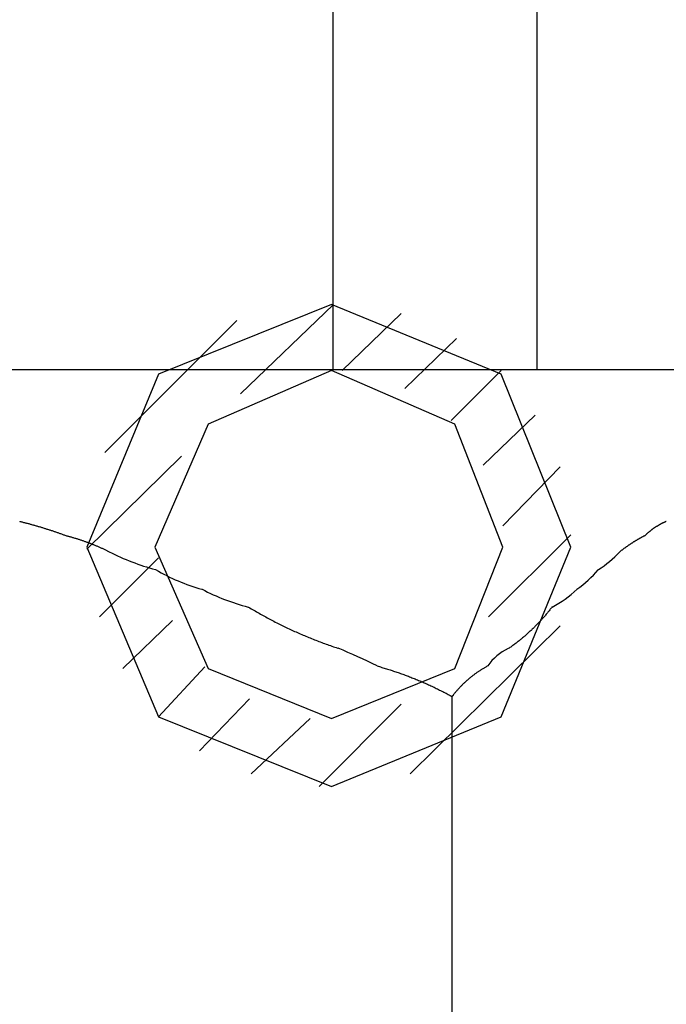
# Model space of a CAD drawing. Units: inches. Extents: x -9047 to 3442, y 25921 to 34742.
# Drawn here: x -369 to -359, y 29827 to 29842 of the extents above; entities that cross this region are included whole.
import ezdxf

# ---------------------------------------------------------------- set-up
doc = ezdxf.new("R2010")
doc.units = ezdxf.units.IN
doc.header["$LTSCALE"] = 100
doc.header["$MEASUREMENT"] = 0
doc.layers.add('04-BS1_sai-BRAND', color=1, linetype='Continuous')
doc.layers.add('06-AL_sai-BRAND', color=4, linetype='Continuous')

msp = doc.modelspace()

# ---------------------------------------------------------------- linework, layer by layer
at = {"layer": '04-BS1_sai-BRAND', "linetype": 'Continuous'}
for p, q in [((-363.737, 29837.046), (-363.737, 29867.684)), ((-360.612, 29837.046), (-360.612, 29864.513))]:
    msp.add_line(p, q, dxfattribs=at)
at = {"layer": '04-BS1_sai-BRAND'}
for p, q in [((-353.22, 29837.046), (-405.505, 29837.046)), ((-353.22, 29837.046), (-405.505, 29837.046)), ((-368.538, 29834.724), (-368.534, 29834.722)), ((-368.534, 29834.722), (-368.522, 29834.719)), ((-368.522, 29834.719), (-368.511, 29834.717)), ((-368.511, 29834.717), (-368.5, 29834.714)), ((-368.5, 29834.714), (-368.489, 29834.711)), ((-368.489, 29834.711), (-368.478, 29834.708)), ((-368.478, 29834.708), (-368.466, 29834.705)), ((-368.466, 29834.705), (-368.455, 29834.702)), ((-368.455, 29834.702), (-368.444, 29834.699)), ((-368.444, 29834.699), (-368.433, 29834.696)), ((-368.433, 29834.696), (-368.422, 29834.693)), ((-368.422, 29834.693), (-368.41, 29834.691)), ((-358.696, 29834.694), (-358.701, 29834.691)), ((-358.69, 29834.697), (-358.696, 29834.694)), ((-358.685, 29834.699), (-358.69, 29834.697)), ((-358.679, 29834.702), (-358.685, 29834.699)), ((-358.674, 29834.705), (-358.679, 29834.702)), ((-358.668, 29834.707), (-358.674, 29834.705)), ((-358.663, 29834.71), (-358.668, 29834.707)), ((-358.657, 29834.712), (-358.663, 29834.71)), ((-358.651, 29834.715), (-358.657, 29834.712)), ((-358.646, 29834.717), (-358.651, 29834.715)), ((-358.64, 29834.72), (-358.646, 29834.717)), ((-358.635, 29834.722), (-358.64, 29834.72)), ((-358.634, 29834.723), (-358.635, 29834.722)), ((-368.41, 29834.691), (-368.399, 29834.688)), ((-368.399, 29834.688), (-368.388, 29834.684)), ((-368.388, 29834.684), (-368.377, 29834.681)), ((-368.377, 29834.681), (-368.366, 29834.678)), ((-368.366, 29834.678), (-368.355, 29834.675)), ((-368.355, 29834.675), (-368.344, 29834.672)), ((-368.344, 29834.672), (-368.332, 29834.669)), ((-368.332, 29834.669), (-368.321, 29834.666)), ((-368.321, 29834.666), (-368.31, 29834.663)), ((-368.31, 29834.663), (-368.299, 29834.66)), ((-368.299, 29834.66), (-368.288, 29834.656)), ((-368.288, 29834.656), (-368.277, 29834.653)), ((-368.277, 29834.653), (-368.265, 29834.65)), ((-368.265, 29834.65), (-368.254, 29834.647)), ((-368.254, 29834.647), (-368.243, 29834.643)), ((-368.243, 29834.643), (-368.232, 29834.64)), ((-368.232, 29834.64), (-368.221, 29834.637)), ((-368.221, 29834.637), (-368.21, 29834.633)), ((-368.21, 29834.633), (-368.199, 29834.63)), ((-368.199, 29834.63), (-368.188, 29834.627)), ((-368.188, 29834.627), (-368.177, 29834.623)), ((-368.177, 29834.623), (-368.165, 29834.62)), ((-368.165, 29834.62), (-368.154, 29834.616)), ((-368.154, 29834.616), (-368.143, 29834.613)), ((-368.143, 29834.613), (-368.132, 29834.609)), ((-368.132, 29834.609), (-368.121, 29834.606)), ((-368.121, 29834.606), (-368.11, 29834.602)), ((-368.11, 29834.602), (-368.099, 29834.599)), ((-368.099, 29834.599), (-368.088, 29834.595)), ((-368.088, 29834.595), (-368.077, 29834.592)), ((-368.077, 29834.592), (-368.066, 29834.588)), ((-368.066, 29834.588), (-368.055, 29834.584)), ((-368.055, 29834.584), (-368.043, 29834.581)), ((-368.043, 29834.581), (-368.032, 29834.577)), ((-368.032, 29834.577), (-368.021, 29834.573)), ((-368.021, 29834.573), (-368.01, 29834.57)), ((-368.01, 29834.57), (-367.999, 29834.566)), ((-367.999, 29834.566), (-367.988, 29834.562)), ((-367.988, 29834.562), (-367.977, 29834.558)), ((-367.977, 29834.558), (-367.966, 29834.555)), ((-367.966, 29834.555), (-367.955, 29834.551)), ((-367.955, 29834.551), (-367.944, 29834.547)), ((-367.944, 29834.547), (-367.933, 29834.543)), ((-367.933, 29834.543), (-367.922, 29834.539)), ((-358.921, 29834.542), (-358.925, 29834.538)), ((-358.916, 29834.546), (-358.921, 29834.542)), ((-358.911, 29834.55), (-358.916, 29834.546)), ((-358.906, 29834.554), (-358.911, 29834.55)), ((-358.902, 29834.559), (-358.906, 29834.554)), ((-358.897, 29834.563), (-358.902, 29834.559)), ((-358.892, 29834.567), (-358.897, 29834.563)), ((-358.887, 29834.57), (-358.892, 29834.567)), ((-358.882, 29834.574), (-358.887, 29834.57)), ((-358.877, 29834.578), (-358.882, 29834.574)), ((-358.873, 29834.582), (-358.877, 29834.578)), ((-358.868, 29834.586), (-358.873, 29834.582)), ((-358.863, 29834.59), (-358.868, 29834.586)), ((-358.858, 29834.593), (-358.863, 29834.59)), ((-358.853, 29834.597), (-358.858, 29834.593)), ((-358.848, 29834.601), (-358.853, 29834.597)), ((-358.843, 29834.605), (-358.848, 29834.601)), ((-358.838, 29834.608), (-358.843, 29834.605)), ((-358.833, 29834.612), (-358.838, 29834.608)), ((-358.828, 29834.615), (-358.833, 29834.612)), ((-358.823, 29834.619), (-358.828, 29834.615)), ((-358.818, 29834.622), (-358.823, 29834.619)), ((-358.812, 29834.626), (-358.818, 29834.622)), ((-358.807, 29834.629), (-358.812, 29834.626)), ((-358.802, 29834.633), (-358.807, 29834.629)), ((-358.797, 29834.636), (-358.802, 29834.633)), ((-358.792, 29834.639), (-358.797, 29834.636)), ((-358.787, 29834.643), (-358.792, 29834.639)), ((-358.781, 29834.646), (-358.787, 29834.643)), ((-358.776, 29834.649), (-358.781, 29834.646)), ((-358.771, 29834.652), (-358.776, 29834.649)), ((-358.766, 29834.656), (-358.771, 29834.652)), ((-358.76, 29834.659), (-358.766, 29834.656)), ((-358.755, 29834.662), (-358.76, 29834.659)), ((-358.75, 29834.665), (-358.755, 29834.662)), ((-358.745, 29834.668), (-358.75, 29834.665)), ((-358.739, 29834.671), (-358.745, 29834.668)), ((-358.734, 29834.674), (-358.739, 29834.671)), ((-358.728, 29834.677), (-358.734, 29834.674)), ((-358.723, 29834.68), (-358.728, 29834.677)), ((-358.718, 29834.683), (-358.723, 29834.68)), ((-358.712, 29834.686), (-358.718, 29834.683)), ((-358.707, 29834.688), (-358.712, 29834.686)), ((-358.701, 29834.691), (-358.707, 29834.688)), ((-367.922, 29834.539), (-367.911, 29834.535)), ((-367.911, 29834.535), (-367.9, 29834.531)), ((-367.9, 29834.531), (-367.889, 29834.527)), ((-367.889, 29834.527), (-367.878, 29834.523)), ((-367.878, 29834.523), (-367.867, 29834.519)), ((-367.867, 29834.519), (-367.856, 29834.515)), ((-367.856, 29834.515), (-367.845, 29834.511)), ((-367.845, 29834.511), (-367.834, 29834.507)), ((-367.834, 29834.507), (-367.823, 29834.503)), ((-367.823, 29834.503), (-367.823, 29834.503)), ((-367.823, 29834.503), (-367.812, 29834.501)), ((-367.812, 29834.501), (-367.801, 29834.498)), ((-367.801, 29834.498), (-367.791, 29834.495)), ((-367.791, 29834.495), (-367.78, 29834.492)), ((-367.78, 29834.492), (-367.77, 29834.489)), ((-367.77, 29834.489), (-367.759, 29834.486)), ((-367.759, 29834.486), (-367.749, 29834.484)), ((-367.749, 29834.484), (-367.738, 29834.481)), ((-367.738, 29834.481), (-367.728, 29834.478)), ((-367.728, 29834.478), (-367.717, 29834.474)), ((-367.717, 29834.474), (-367.707, 29834.471)), ((-367.707, 29834.471), (-367.696, 29834.468)), ((-367.696, 29834.468), (-367.686, 29834.465)), ((-367.686, 29834.465), (-367.675, 29834.462)), ((-367.675, 29834.462), (-367.665, 29834.459)), ((-367.665, 29834.459), (-367.654, 29834.455)), ((-367.654, 29834.455), (-367.644, 29834.452)), ((-367.644, 29834.452), (-367.634, 29834.449)), ((-367.634, 29834.449), (-367.623, 29834.445)), ((-367.623, 29834.445), (-367.613, 29834.442)), ((-367.613, 29834.442), (-367.602, 29834.439)), ((-367.602, 29834.439), (-367.592, 29834.435)), ((-367.592, 29834.435), (-367.582, 29834.432)), ((-367.582, 29834.432), (-367.571, 29834.428)), ((-367.571, 29834.428), (-367.561, 29834.425)), ((-367.561, 29834.425), (-367.551, 29834.421)), ((-367.551, 29834.421), (-367.54, 29834.417)), ((-367.54, 29834.417), (-367.53, 29834.414)), ((-367.53, 29834.414), (-367.52, 29834.41)), ((-367.52, 29834.41), (-367.51, 29834.406)), ((-367.51, 29834.406), (-367.499, 29834.402)), ((-367.499, 29834.402), (-367.489, 29834.399)), ((-367.489, 29834.399), (-367.479, 29834.395)), ((-367.479, 29834.395), (-367.468, 29834.391)), ((-367.468, 29834.391), (-367.458, 29834.387)), ((-359.158, 29834.391), (-359.164, 29834.388)), ((-359.152, 29834.395), (-359.158, 29834.391)), ((-359.146, 29834.399), (-359.152, 29834.395)), ((-359.14, 29834.403), (-359.146, 29834.399)), ((-359.134, 29834.407), (-359.14, 29834.403)), ((-359.128, 29834.41), (-359.134, 29834.407)), ((-359.122, 29834.414), (-359.128, 29834.41)), ((-359.116, 29834.418), (-359.122, 29834.414)), ((-359.11, 29834.421), (-359.116, 29834.418)), ((-359.104, 29834.425), (-359.11, 29834.421)), ((-359.098, 29834.429), (-359.104, 29834.425)), ((-359.092, 29834.432), (-359.098, 29834.429)), ((-359.086, 29834.436), (-359.092, 29834.432)), ((-359.08, 29834.44), (-359.086, 29834.436)), ((-359.074, 29834.443), (-359.08, 29834.44)), ((-359.068, 29834.447), (-359.074, 29834.443)), ((-359.062, 29834.45), (-359.068, 29834.447)), ((-359.055, 29834.454), (-359.062, 29834.45)), ((-359.049, 29834.457), (-359.055, 29834.454)), ((-359.043, 29834.461), (-359.049, 29834.457)), ((-359.037, 29834.464), (-359.043, 29834.461)), ((-359.031, 29834.467), (-359.037, 29834.464)), ((-359.025, 29834.471), (-359.031, 29834.467)), ((-359.019, 29834.474), (-359.025, 29834.471)), ((-359.012, 29834.477), (-359.019, 29834.474)), ((-359.006, 29834.481), (-359.012, 29834.477)), ((-359, 29834.484), (-359.006, 29834.481)), ((-358.994, 29834.487), (-359, 29834.484)), ((-358.988, 29834.491), (-358.994, 29834.487)), ((-358.981, 29834.494), (-358.988, 29834.491)), ((-358.975, 29834.497), (-358.981, 29834.494)), ((-358.969, 29834.5), (-358.975, 29834.497)), ((-358.963, 29834.503), (-358.969, 29834.5)), ((-358.958, 29834.508), (-358.963, 29834.503)), ((-358.963, 29834.503), (-358.963, 29834.503)), ((-358.953, 29834.512), (-358.958, 29834.508)), ((-358.949, 29834.517), (-358.953, 29834.512)), ((-358.944, 29834.521), (-358.949, 29834.517)), ((-358.94, 29834.525), (-358.944, 29834.521)), ((-358.935, 29834.529), (-358.94, 29834.525)), ((-358.93, 29834.534), (-358.935, 29834.529)), ((-358.925, 29834.538), (-358.93, 29834.534)), ((-367.458, 29834.387), (-367.448, 29834.383)), ((-367.448, 29834.383), (-367.438, 29834.379)), ((-367.438, 29834.379), (-367.428, 29834.375)), ((-367.428, 29834.375), (-367.417, 29834.371)), ((-367.417, 29834.371), (-367.407, 29834.367)), ((-367.407, 29834.367), (-367.397, 29834.362)), ((-367.397, 29834.362), (-367.387, 29834.358)), ((-367.387, 29834.358), (-367.377, 29834.354)), ((-367.377, 29834.354), (-367.367, 29834.35)), ((-367.367, 29834.35), (-367.357, 29834.346)), ((-367.357, 29834.346), (-367.346, 29834.341)), ((-367.346, 29834.341), (-367.336, 29834.337)), ((-367.336, 29834.337), (-367.326, 29834.332)), ((-367.326, 29834.332), (-367.316, 29834.328)), ((-367.316, 29834.328), (-367.306, 29834.324)), ((-367.306, 29834.324), (-367.296, 29834.319)), ((-367.296, 29834.319), (-367.286, 29834.314)), ((-367.286, 29834.314), (-367.276, 29834.31)), ((-367.276, 29834.31), (-367.266, 29834.305)), ((-367.266, 29834.305), (-367.256, 29834.301)), ((-367.256, 29834.301), (-367.246, 29834.296)), ((-367.246, 29834.296), (-367.236, 29834.291)), ((-367.236, 29834.291), (-367.226, 29834.286)), ((-367.226, 29834.286), (-367.216, 29834.282)), ((-367.216, 29834.282), (-367.206, 29834.277)), ((-367.206, 29834.277), (-367.196, 29834.272)), ((-367.196, 29834.272), (-367.186, 29834.267)), ((-367.186, 29834.267), (-367.176, 29834.262)), ((-367.176, 29834.262), (-367.166, 29834.257)), ((-367.166, 29834.257), (-367.166, 29834.257)), ((-367.166, 29834.257), (-367.166, 29834.257)), ((-359.34, 29834.262), (-359.346, 29834.257)), ((-359.346, 29834.257), (-359.346, 29834.257)), ((-359.346, 29834.257), (-359.346, 29834.256)), ((-359.334, 29834.266), (-359.34, 29834.262)), ((-359.328, 29834.271), (-359.334, 29834.266)), ((-359.323, 29834.275), (-359.328, 29834.271)), ((-359.317, 29834.28), (-359.323, 29834.275)), ((-359.311, 29834.284), (-359.317, 29834.28)), ((-359.305, 29834.288), (-359.311, 29834.284)), ((-359.299, 29834.293), (-359.305, 29834.288)), ((-359.294, 29834.297), (-359.299, 29834.293)), ((-359.288, 29834.302), (-359.294, 29834.297)), ((-359.282, 29834.306), (-359.288, 29834.302)), ((-359.276, 29834.31), (-359.282, 29834.306)), ((-359.27, 29834.314), (-359.276, 29834.31)), ((-359.265, 29834.319), (-359.27, 29834.314)), ((-359.259, 29834.323), (-359.265, 29834.319)), ((-359.253, 29834.327), (-359.259, 29834.323)), ((-359.247, 29834.331), (-359.253, 29834.327)), ((-359.241, 29834.335), (-359.247, 29834.331)), ((-359.235, 29834.34), (-359.241, 29834.335)), ((-359.229, 29834.344), (-359.235, 29834.34)), ((-359.224, 29834.348), (-359.229, 29834.344)), ((-359.218, 29834.352), (-359.224, 29834.348)), ((-359.212, 29834.356), (-359.218, 29834.352)), ((-359.206, 29834.36), (-359.212, 29834.356)), ((-359.2, 29834.364), (-359.206, 29834.36)), ((-359.194, 29834.368), (-359.2, 29834.364)), ((-359.188, 29834.372), (-359.194, 29834.368)), ((-359.182, 29834.376), (-359.188, 29834.372)), ((-359.176, 29834.38), (-359.182, 29834.376)), ((-359.17, 29834.384), (-359.176, 29834.38)), ((-359.164, 29834.388), (-359.17, 29834.384)), ((-366.458, 29833.984), (-366.455, 29833.984)), ((-366.455, 29833.984), (-366.455, 29833.984)), ((-359.674, 29833.984), (-359.675, 29833.982)), ((-365.748, 29833.684), (-365.744, 29833.683)), ((-365.744, 29833.683), (-365.744, 29833.683)), ((-360.002, 29833.683), (-360.002, 29833.683)), ((-365.037, 29833.41), (-365.033, 29833.409)), ((-365.033, 29833.409), (-365.013, 29833.397)), ((-365.013, 29833.397), (-364.993, 29833.385)), ((-364.993, 29833.385), (-364.973, 29833.373)), ((-364.973, 29833.373), (-364.953, 29833.361)), ((-364.953, 29833.361), (-364.932, 29833.35)), ((-364.932, 29833.35), (-364.912, 29833.338)), ((-364.912, 29833.338), (-364.892, 29833.326)), ((-360.437, 29833.343), (-360.446, 29833.332)), ((-360.428, 29833.354), (-360.437, 29833.343)), ((-360.419, 29833.365), (-360.428, 29833.354)), ((-360.411, 29833.376), (-360.419, 29833.365)), ((-360.402, 29833.387), (-360.411, 29833.376)), ((-360.393, 29833.398), (-360.402, 29833.387)), ((-360.385, 29833.409), (-360.393, 29833.398)), ((-360.383, 29833.41), (-360.385, 29833.409)), ((-364.892, 29833.326), (-364.871, 29833.315)), ((-364.871, 29833.315), (-364.851, 29833.303)), ((-364.851, 29833.303), (-364.83, 29833.292)), ((-364.83, 29833.292), (-364.81, 29833.28)), ((-364.81, 29833.28), (-364.789, 29833.269)), ((-364.789, 29833.269), (-364.769, 29833.258)), ((-364.769, 29833.258), (-364.748, 29833.246)), ((-364.748, 29833.246), (-364.727, 29833.235)), ((-364.727, 29833.235), (-364.707, 29833.224)), ((-364.707, 29833.224), (-364.686, 29833.213)), ((-364.686, 29833.213), (-364.665, 29833.202)), ((-364.665, 29833.202), (-364.644, 29833.192)), ((-364.644, 29833.192), (-364.623, 29833.181)), ((-360.566, 29833.193), (-360.576, 29833.182)), ((-360.557, 29833.203), (-360.566, 29833.193)), ((-360.547, 29833.214), (-360.557, 29833.203)), ((-360.538, 29833.224), (-360.547, 29833.214)), ((-360.528, 29833.235), (-360.538, 29833.224)), ((-360.519, 29833.245), (-360.528, 29833.235)), ((-360.51, 29833.256), (-360.519, 29833.245)), ((-360.5, 29833.267), (-360.51, 29833.256)), ((-360.491, 29833.277), (-360.5, 29833.267)), ((-360.482, 29833.288), (-360.491, 29833.277)), ((-360.473, 29833.299), (-360.482, 29833.288)), ((-360.464, 29833.31), (-360.473, 29833.299)), ((-360.455, 29833.321), (-360.464, 29833.31)), ((-360.446, 29833.332), (-360.455, 29833.321)), ((-364.623, 29833.181), (-364.602, 29833.17)), ((-364.602, 29833.17), (-364.581, 29833.16)), ((-364.581, 29833.16), (-364.56, 29833.149)), ((-364.56, 29833.149), (-364.539, 29833.139)), ((-364.539, 29833.139), (-364.518, 29833.128)), ((-364.518, 29833.128), (-364.497, 29833.118)), ((-364.497, 29833.118), (-364.476, 29833.108)), ((-364.476, 29833.108), (-364.455, 29833.098)), ((-364.455, 29833.098), (-364.434, 29833.087)), ((-364.434, 29833.087), (-364.412, 29833.077)), ((-364.412, 29833.077), (-364.391, 29833.068)), ((-364.391, 29833.068), (-364.37, 29833.058)), ((-364.37, 29833.058), (-364.348, 29833.048)), ((-364.348, 29833.048), (-364.327, 29833.038)), ((-364.327, 29833.038), (-364.305, 29833.028)), ((-360.727, 29833.033), (-360.738, 29833.023)), ((-360.717, 29833.042), (-360.727, 29833.033)), ((-360.706, 29833.052), (-360.717, 29833.042)), ((-360.696, 29833.062), (-360.706, 29833.052)), ((-360.686, 29833.072), (-360.696, 29833.062)), ((-360.675, 29833.081), (-360.686, 29833.072)), ((-360.665, 29833.091), (-360.675, 29833.081)), ((-360.655, 29833.101), (-360.665, 29833.091)), ((-360.645, 29833.111), (-360.655, 29833.101)), ((-360.635, 29833.121), (-360.645, 29833.111)), ((-360.625, 29833.131), (-360.635, 29833.121)), ((-360.615, 29833.141), (-360.625, 29833.131)), ((-360.605, 29833.152), (-360.615, 29833.141)), ((-360.595, 29833.162), (-360.605, 29833.152)), ((-360.586, 29833.172), (-360.595, 29833.162)), ((-360.576, 29833.182), (-360.586, 29833.172)), ((-364.305, 29833.028), (-364.284, 29833.019)), ((-364.284, 29833.019), (-364.262, 29833.009)), ((-364.262, 29833.009), (-364.241, 29833)), ((-364.241, 29833), (-364.219, 29832.991)), ((-364.219, 29832.991), (-364.198, 29832.981)), ((-364.198, 29832.981), (-364.176, 29832.972)), ((-364.176, 29832.972), (-364.154, 29832.963)), ((-364.154, 29832.963), (-364.132, 29832.954)), ((-364.132, 29832.954), (-364.111, 29832.945)), ((-364.111, 29832.945), (-364.089, 29832.936)), ((-364.089, 29832.936), (-364.067, 29832.927)), ((-364.067, 29832.927), (-364.045, 29832.918)), ((-364.045, 29832.918), (-364.023, 29832.91)), ((-364.023, 29832.91), (-364.001, 29832.901)), ((-364.001, 29832.901), (-363.979, 29832.893)), ((-363.979, 29832.893), (-363.957, 29832.884)), ((-363.957, 29832.884), (-363.935, 29832.876)), ((-360.901, 29832.884), (-360.913, 29832.875)), ((-360.89, 29832.893), (-360.901, 29832.884)), ((-360.879, 29832.902), (-360.89, 29832.893)), ((-360.868, 29832.911), (-360.879, 29832.902)), ((-360.856, 29832.92), (-360.868, 29832.911)), ((-360.845, 29832.929), (-360.856, 29832.92)), ((-360.834, 29832.938), (-360.845, 29832.929)), ((-360.823, 29832.948), (-360.834, 29832.938)), ((-360.812, 29832.957), (-360.823, 29832.948)), ((-360.802, 29832.966), (-360.812, 29832.957)), ((-360.791, 29832.976), (-360.802, 29832.966)), ((-360.78, 29832.985), (-360.791, 29832.976)), ((-360.769, 29832.994), (-360.78, 29832.985)), ((-360.759, 29833.004), (-360.769, 29832.994)), ((-360.748, 29833.013), (-360.759, 29833.004)), ((-360.738, 29833.023), (-360.748, 29833.013)), ((-363.935, 29832.876), (-363.912, 29832.867)), ((-363.912, 29832.867), (-363.89, 29832.859)), ((-363.89, 29832.859), (-363.868, 29832.851)), ((-363.868, 29832.851), (-363.846, 29832.843)), ((-363.846, 29832.843), (-363.823, 29832.835)), ((-363.823, 29832.835), (-363.801, 29832.827)), ((-363.801, 29832.827), (-363.779, 29832.819)), ((-363.779, 29832.819), (-363.756, 29832.811)), ((-363.756, 29832.811), (-363.734, 29832.803)), ((-363.734, 29832.803), (-363.711, 29832.796)), ((-363.711, 29832.796), (-363.689, 29832.788)), ((-363.689, 29832.788), (-363.666, 29832.781)), ((-363.666, 29832.781), (-363.666, 29832.781)), ((-363.666, 29832.781), (-363.661, 29832.779)), ((-361.041, 29832.781), (-361.054, 29832.774)), ((-361.029, 29832.789), (-361.041, 29832.781)), ((-361.041, 29832.781), (-361.041, 29832.781)), ((-361.017, 29832.797), (-361.029, 29832.789)), ((-361.005, 29832.806), (-361.017, 29832.797)), ((-360.994, 29832.814), (-361.005, 29832.806)), ((-360.982, 29832.823), (-360.994, 29832.814)), ((-360.97, 29832.832), (-360.982, 29832.823)), ((-360.959, 29832.84), (-360.97, 29832.832)), ((-360.947, 29832.849), (-360.959, 29832.84)), ((-360.935, 29832.858), (-360.947, 29832.849)), ((-360.924, 29832.866), (-360.935, 29832.858)), ((-360.913, 29832.875), (-360.924, 29832.866)), ((-363.064, 29832.507), (-363.046, 29832.502)), ((-363.046, 29832.502), (-363.028, 29832.497)), ((-363.028, 29832.497), (-363.01, 29832.492)), ((-363.01, 29832.492), (-362.992, 29832.486)), ((-362.992, 29832.486), (-362.974, 29832.481)), ((-362.974, 29832.481), (-362.956, 29832.476)), ((-362.956, 29832.476), (-362.938, 29832.47)), ((-362.938, 29832.47), (-362.92, 29832.465)), ((-362.92, 29832.465), (-362.902, 29832.459)), ((-362.902, 29832.459), (-362.884, 29832.453)), ((-362.884, 29832.453), (-362.866, 29832.448)), ((-362.866, 29832.448), (-362.848, 29832.442)), ((-362.848, 29832.442), (-362.831, 29832.436)), ((-362.831, 29832.436), (-362.813, 29832.43)), ((-362.813, 29832.43), (-362.795, 29832.424)), ((-361.499, 29832.43), (-361.508, 29832.424)), ((-361.49, 29832.435), (-361.499, 29832.43)), ((-361.481, 29832.441), (-361.49, 29832.435)), ((-361.472, 29832.447), (-361.481, 29832.441)), ((-361.463, 29832.453), (-361.472, 29832.447)), ((-361.454, 29832.459), (-361.463, 29832.453)), ((-361.445, 29832.464), (-361.454, 29832.459)), ((-361.435, 29832.47), (-361.445, 29832.464)), ((-361.426, 29832.475), (-361.435, 29832.47)), ((-361.417, 29832.481), (-361.426, 29832.475)), ((-361.407, 29832.486), (-361.417, 29832.481)), ((-361.398, 29832.491), (-361.407, 29832.486)), ((-361.388, 29832.497), (-361.398, 29832.491)), ((-361.379, 29832.502), (-361.388, 29832.497)), ((-361.369, 29832.507), (-361.379, 29832.502)), ((-362.795, 29832.424), (-362.777, 29832.418)), ((-362.777, 29832.418), (-362.76, 29832.412)), ((-362.76, 29832.412), (-362.742, 29832.406)), ((-362.742, 29832.406), (-362.724, 29832.4)), ((-362.724, 29832.4), (-362.707, 29832.394)), ((-362.707, 29832.394), (-362.689, 29832.388)), ((-362.689, 29832.388), (-362.671, 29832.381)), ((-362.671, 29832.381), (-362.654, 29832.375)), ((-362.654, 29832.375), (-362.636, 29832.368)), ((-362.636, 29832.368), (-362.619, 29832.362)), ((-362.619, 29832.362), (-362.601, 29832.355)), ((-362.601, 29832.355), (-362.584, 29832.349)), ((-362.584, 29832.349), (-362.566, 29832.342)), ((-362.566, 29832.342), (-362.549, 29832.335)), ((-362.549, 29832.335), (-362.532, 29832.328)), ((-362.532, 29832.328), (-362.514, 29832.322)), ((-362.514, 29832.322), (-362.497, 29832.315)), ((-362.497, 29832.315), (-362.48, 29832.308)), ((-362.48, 29832.308), (-362.463, 29832.301)), ((-362.463, 29832.301), (-362.445, 29832.294)), ((-362.445, 29832.294), (-362.428, 29832.286)), ((-362.428, 29832.286), (-362.411, 29832.279)), ((-362.411, 29832.279), (-362.394, 29832.272)), ((-361.688, 29832.285), (-361.696, 29832.278)), ((-361.679, 29832.292), (-361.688, 29832.285)), ((-361.671, 29832.299), (-361.679, 29832.292)), ((-361.663, 29832.306), (-361.671, 29832.299)), ((-361.655, 29832.313), (-361.663, 29832.306)), ((-361.647, 29832.32), (-361.655, 29832.313)), ((-361.638, 29832.327), (-361.647, 29832.32)), ((-361.63, 29832.334), (-361.638, 29832.327)), ((-361.621, 29832.341), (-361.63, 29832.334)), ((-361.613, 29832.348), (-361.621, 29832.341)), ((-361.604, 29832.354), (-361.613, 29832.348)), ((-361.596, 29832.361), (-361.604, 29832.354)), ((-361.587, 29832.367), (-361.596, 29832.361)), ((-361.579, 29832.374), (-361.587, 29832.367)), ((-361.57, 29832.38), (-361.579, 29832.374)), ((-361.561, 29832.387), (-361.57, 29832.38)), ((-361.553, 29832.393), (-361.561, 29832.387)), ((-361.544, 29832.399), (-361.553, 29832.393)), ((-361.535, 29832.405), (-361.544, 29832.399)), ((-361.526, 29832.411), (-361.535, 29832.405)), ((-361.517, 29832.418), (-361.526, 29832.411)), ((-361.508, 29832.424), (-361.517, 29832.418)), ((-362.394, 29832.272), (-362.377, 29832.264)), ((-362.377, 29832.264), (-362.36, 29832.257)), ((-362.36, 29832.257), (-362.342, 29832.25)), ((-362.342, 29832.25), (-362.325, 29832.242)), ((-362.325, 29832.242), (-362.308, 29832.235)), ((-362.308, 29832.235), (-362.291, 29832.227)), ((-362.291, 29832.227), (-362.274, 29832.219)), ((-362.274, 29832.219), (-362.258, 29832.211)), ((-362.258, 29832.211), (-362.241, 29832.204)), ((-362.241, 29832.204), (-362.224, 29832.196)), ((-362.224, 29832.196), (-362.207, 29832.188)), ((-362.207, 29832.188), (-362.19, 29832.18)), ((-362.19, 29832.18), (-362.173, 29832.172)), ((-362.173, 29832.172), (-362.157, 29832.164)), ((-362.157, 29832.164), (-362.14, 29832.156)), ((-362.14, 29832.156), (-362.123, 29832.147)), ((-362.123, 29832.147), (-362.106, 29832.139)), ((-362.106, 29832.139), (-362.09, 29832.131)), ((-362.09, 29832.131), (-362.073, 29832.122)), ((-361.841, 29832.13), (-361.848, 29832.122)), ((-361.834, 29832.138), (-361.841, 29832.13)), ((-361.827, 29832.146), (-361.834, 29832.138)), ((-361.819, 29832.155), (-361.827, 29832.146)), ((-361.812, 29832.163), (-361.819, 29832.155)), ((-361.804, 29832.171), (-361.812, 29832.163)), ((-361.797, 29832.179), (-361.804, 29832.171)), ((-361.789, 29832.187), (-361.797, 29832.179)), ((-361.782, 29832.195), (-361.789, 29832.187)), ((-361.774, 29832.203), (-361.782, 29832.195)), ((-361.766, 29832.21), (-361.774, 29832.203)), ((-361.759, 29832.218), (-361.766, 29832.21)), ((-361.751, 29832.226), (-361.759, 29832.218)), ((-361.743, 29832.233), (-361.751, 29832.226)), ((-361.735, 29832.241), (-361.743, 29832.233)), ((-361.728, 29832.248), (-361.735, 29832.241)), ((-361.72, 29832.256), (-361.728, 29832.248)), ((-361.712, 29832.263), (-361.72, 29832.256)), ((-361.704, 29832.271), (-361.712, 29832.263)), ((-361.696, 29832.278), (-361.704, 29832.271)), ((-362.073, 29832.122), (-362.056, 29832.114)), ((-362.056, 29832.114), (-362.04, 29832.105)), ((-362.04, 29832.105), (-362.023, 29832.097)), ((-362.023, 29832.097), (-362.007, 29832.088)), ((-362.007, 29832.088), (-361.99, 29832.079)), ((-361.99, 29832.079), (-361.974, 29832.071)), ((-361.974, 29832.071), (-361.957, 29832.062)), ((-361.957, 29832.062), (-361.957, 29832.062)), ((-361.957, 29832.062), (-361.957, 29832.061)), ((-361.957, 29832.061), (-361.956, 29832.061)), ((-361.956, 29832.061), (-361.955, 29832.061)), ((-361.955, 29832.061), (-361.955, 29832.06)), ((-361.955, 29832.06), (-361.954, 29832.06)), ((-361.954, 29832.06), (-361.954, 29832.06)), ((-361.954, 29832.06), (-361.953, 29832.059)), ((-361.953, 29832.059), (-361.952, 29832.059)), ((-361.952, 29832.059), (-361.952, 29832.059)), ((-361.952, 29832.059), (-361.951, 29832.058)), ((-361.951, 29832.058), (-361.95, 29832.058)), ((-361.95, 29832.058), (-361.95, 29832.058)), ((-361.95, 29832.058), (-361.949, 29832.057)), ((-361.949, 29832.057), (-361.948, 29832.057)), ((-361.948, 29832.057), (-361.948, 29832.057)), ((-361.948, 29832.057), (-361.947, 29832.056)), ((-361.947, 29832.056), (-361.947, 29832.056)), ((-361.947, 29832.056), (-361.946, 29832.056)), ((-361.946, 29832.056), (-361.945, 29832.056)), ((-361.945, 29832.056), (-361.945, 29832.055)), ((-361.945, 29832.055), (-361.944, 29832.055)), ((-361.944, 29832.055), (-361.943, 29832.055)), ((-361.943, 29832.055), (-361.943, 29832.054)), ((-361.943, 29832.054), (-361.942, 29832.054)), ((-361.942, 29832.054), (-361.941, 29832.054)), ((-361.941, 29832.054), (-361.941, 29832.053)), ((-361.941, 29832.053), (-361.94, 29832.053)), ((-361.94, 29832.053), (-361.939, 29832.053)), ((-361.939, 29832.053), (-361.939, 29832.052)), ((-361.939, 29832.052), (-361.938, 29832.052)), ((-361.938, 29832.052), (-361.938, 29832.052)), ((-361.938, 29832.052), (-361.937, 29832.051)), ((-361.937, 29832.051), (-361.936, 29832.051)), ((-361.936, 29832.051), (-361.936, 29832.051)), ((-361.936, 29832.051), (-361.935, 29832.051)), ((-361.935, 29832.051), (-361.934, 29832.05)), ((-361.934, 29832.05), (-361.934, 29832.05)), ((-361.934, 29832.05), (-361.933, 29832.05)), ((-361.933, 29832.05), (-361.932, 29832.049)), ((-361.932, 29832.049), (-361.932, 29832.049)), ((-361.932, 29832.049), (-361.931, 29832.049)), ((-361.931, 29832.049), (-361.93, 29832.048)), ((-361.93, 29832.048), (-361.93, 29832.048)), ((-361.93, 29832.048), (-361.929, 29832.048)), ((-361.929, 29832.048), (-361.928, 29832.048)), ((-361.928, 29832.048), (-361.928, 29832.047)), ((-361.928, 29832.047), (-361.927, 29832.047)), ((-361.927, 29832.047), (-361.926, 29832.047)), ((-361.926, 29832.047), (-361.926, 29832.046)), ((-361.926, 29832.046), (-361.925, 29832.046)), ((-361.925, 29832.046), (-361.925, 29832.046)), ((-361.925, 29832.046), (-361.924, 29832.046)), ((-361.924, 29832.046), (-361.923, 29832.045)), ((-361.923, 29832.045), (-361.923, 29832.045)), ((-361.923, 29832.045), (-361.922, 29832.045)), ((-361.922, 29832.045), (-361.921, 29832.044)), ((-361.921, 29832.044), (-361.921, 29832.044)), ((-361.921, 29832.044), (-361.92, 29832.044)), ((-361.92, 29832.044), (-361.919, 29832.044)), ((-361.919, 29832.044), (-361.919, 29832.043)), ((-361.919, 29832.043), (-361.918, 29832.043)), ((-361.918, 29832.043), (-361.917, 29832.043)), ((-361.917, 29832.043), (-361.917, 29832.042)), ((-361.917, 29832.042), (-361.916, 29832.042)), ((-361.915, 29832.043), (-361.916, 29832.042)), ((-361.916, 29805.271), (-361.916, 29832.042)), ((-361.916, 29832.042), (-361.916, 29832.042)), ((-361.916, 29832.042), (-361.916, 29832.042)), ((-361.916, 29832.042), (-361.916, 29832.042)), ((-361.914, 29832.044), (-361.915, 29832.043)), ((-361.915, 29832.043), (-361.915, 29832.043)), ((-361.915, 29832.043), (-361.915, 29832.043)), ((-361.913, 29832.045), (-361.914, 29832.044)), ((-361.914, 29832.044), (-361.914, 29832.044)), ((-361.914, 29832.044), (-361.914, 29832.044)), ((-361.914, 29832.044), (-361.914, 29832.044)), ((-361.912, 29832.046), (-361.913, 29832.045)), ((-361.913, 29832.045), (-361.913, 29832.045)), ((-361.913, 29832.045), (-361.913, 29832.045)), ((-361.911, 29832.047), (-361.912, 29832.046)), ((-361.912, 29832.046), (-361.912, 29832.046)), ((-361.912, 29832.046), (-361.912, 29832.046)), ((-361.912, 29832.046), (-361.912, 29832.046)), ((-361.91, 29832.048), (-361.911, 29832.047)), ((-361.911, 29832.047), (-361.911, 29832.047)), ((-361.911, 29832.047), (-361.911, 29832.047)), ((-361.909, 29832.049), (-361.91, 29832.048)), ((-361.91, 29832.048), (-361.91, 29832.048)), ((-361.91, 29832.048), (-361.91, 29832.048)), ((-361.91, 29832.048), (-361.91, 29832.048)), ((-361.908, 29832.05), (-361.909, 29832.049)), ((-361.909, 29832.049), (-361.909, 29832.049)), ((-361.909, 29832.049), (-361.909, 29832.049)), ((-361.907, 29832.051), (-361.908, 29832.05)), ((-361.908, 29832.05), (-361.908, 29832.05)), ((-361.908, 29832.05), (-361.908, 29832.05)), ((-361.908, 29832.05), (-361.908, 29832.05)), ((-361.906, 29832.052), (-361.907, 29832.051)), ((-361.907, 29832.051), (-361.907, 29832.051)), ((-361.907, 29832.051), (-361.907, 29832.051)), ((-361.905, 29832.053), (-361.906, 29832.053)), ((-361.906, 29832.053), (-361.906, 29832.052)), ((-361.906, 29832.052), (-361.906, 29832.052)), ((-361.906, 29832.052), (-361.906, 29832.052)), ((-361.904, 29832.054), (-361.905, 29832.053)), ((-361.905, 29832.053), (-361.905, 29832.053)), ((-361.905, 29832.053), (-361.905, 29832.053)), ((-361.903, 29832.055), (-361.904, 29832.055)), ((-361.904, 29832.055), (-361.904, 29832.054)), ((-361.904, 29832.054), (-361.904, 29832.054)), ((-361.904, 29832.054), (-361.904, 29832.054)), ((-361.902, 29832.056), (-361.903, 29832.056)), ((-361.903, 29832.056), (-361.903, 29832.056)), ((-361.903, 29832.056), (-361.903, 29832.055)), ((-361.903, 29832.055), (-361.903, 29832.055)), ((-361.901, 29832.057), (-361.902, 29832.057)), ((-361.902, 29832.057), (-361.902, 29832.057)), ((-361.902, 29832.057), (-361.902, 29832.056)), ((-361.9, 29832.059), (-361.901, 29832.058)), ((-361.901, 29832.058), (-361.901, 29832.058)), ((-361.901, 29832.058), (-361.901, 29832.058)), ((-361.901, 29832.058), (-361.901, 29832.057)), ((-361.899, 29832.06), (-361.9, 29832.06)), ((-361.9, 29832.06), (-361.9, 29832.059)), ((-361.9, 29832.059), (-361.9, 29832.059)), ((-361.9, 29832.059), (-361.9, 29832.059)), ((-361.898, 29832.061), (-361.899, 29832.061)), ((-361.899, 29832.061), (-361.899, 29832.06)), ((-361.899, 29832.06), (-361.899, 29832.06)), ((-361.899, 29832.06), (-361.899, 29832.06)), ((-361.891, 29832.07), (-361.898, 29832.061)), ((-361.898, 29832.061), (-361.898, 29832.061)), ((-361.898, 29832.061), (-361.898, 29832.061)), ((-361.884, 29832.079), (-361.891, 29832.07)), ((-361.877, 29832.088), (-361.884, 29832.079)), ((-361.87, 29832.096), (-361.877, 29832.088)), ((-361.863, 29832.105), (-361.87, 29832.096)), ((-361.856, 29832.113), (-361.863, 29832.105)), ((-361.848, 29832.122), (-361.856, 29832.113))]:
    msp.add_line(p, q, dxfattribs=at)
for centre, radius, start, end in [((-365.51, 29837.503), 3.644, 242.9631, 254.9267), ((-360.655, 29835.494), 1.801, 302.9961, 316.5698), ((-364.964, 29836.519), 2.942, 239.5285, 254.5388), ((-361.099, 29835.209), 1.879, 305.708, 319.2371), ((-364.248, 29836.514), 3.202, 242.1316, 255.7272), ((-361.178, 29834.925), 1.711, 297.7072, 313.4399), ((-366.197, 29826.414), 6.851, 62.7917, 68.277), ((-360.705, 29832.044), 0.81, 115.5373, 145.0845)]:
    msp.add_arc(centre, radius, start, end, dxfattribs=at)
at = {"layer": '06-AL_sai-BRAND'}
for p, q in [((-363.762, 29838.046), (-366.414, 29836.979)), ((-365.156, 29836.678), (-363.734, 29838.046)), ((-361.164, 29836.979), (-363.762, 29838.046)), ((-363.598, 29837.034), (-362.695, 29837.909)), ((-367.235, 29835.776), (-365.211, 29837.799)), ((-362.641, 29836.76), (-361.848, 29837.526)), ((-366.414, 29836.979), (-367.508, 29834.327)), ((-363.762, 29837.034), (-365.649, 29836.213)), ((-361.875, 29836.213), (-363.762, 29837.034)), ((-361.93, 29836.268), (-361.164, 29837.034)), ((-360.098, 29834.327), (-361.164, 29836.979)), ((-365.649, 29836.213), (-366.469, 29834.327)), ((-361.137, 29834.327), (-361.875, 29836.213)), ((-361.437, 29835.584), (-360.644, 29836.35)), ((-367.508, 29834.299), (-366.059, 29835.721)), ((-361.137, 29834.655), (-360.262, 29835.557)), ((-361.355, 29833.26), (-360.098, 29834.518)), ((-360.098, 29834.518), (-361.355, 29833.26)), ((-367.508, 29834.327), (-366.414, 29831.729)), ((-366.469, 29834.327), (-365.649, 29832.467)), ((-361.875, 29832.467), (-361.137, 29834.327)), ((-361.164, 29831.729), (-360.098, 29834.327)), ((-361.137, 29834.327), (-361.137, 29834.327)), ((-360.098, 29834.327), (-360.098, 29834.327)), ((-367.317, 29833.26), (-366.414, 29834.163)), ((-366.961, 29832.467), (-366.196, 29833.205)), ((-361.355, 29833.26), (-361.355, 29833.26)), ((-362.559, 29830.854), (-360.262, 29833.123)), ((-366.414, 29831.729), (-365.703, 29832.494)), ((-365.649, 29832.467), (-363.762, 29831.701)), ((-363.762, 29831.701), (-361.875, 29832.467)), ((-365.785, 29831.209), (-365.02, 29832.002)), ((-363.953, 29830.662), (-362.695, 29831.92)), ((-363.953, 29830.662), (-362.695, 29831.92)), ((-366.414, 29831.729), (-363.762, 29830.662)), ((-364.992, 29830.854), (-364.09, 29831.701)), ((-363.762, 29830.662), (-361.164, 29831.729))]:
    msp.add_line(p, q, dxfattribs=at)

doc.saveas('drawing.dxf')
